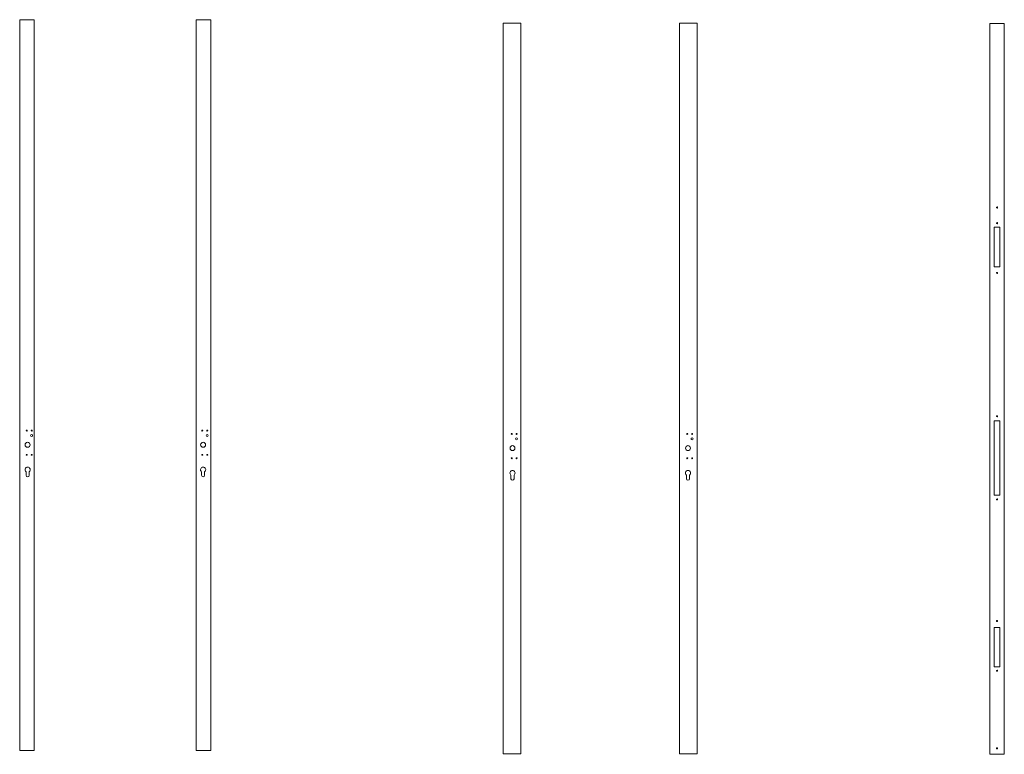
# Model space of a CAD drawing. Units: millimetres. Extents: x 185 to 3684, y -3446 to 1778.
# Drawn here: x 207 to 3573, y -3446 to -933 of the extents above; entities that cross this region are included whole.
import ezdxf

# ---------------------------------------------------------------- set-up
doc = ezdxf.new("R2010")
doc.units = ezdxf.units.MM
doc.linetypes.add('SLD-Solid', pattern=[0])

msp = doc.modelspace()

# ---------------------------------------------------------------- linework, layer by layer
at = {"color": 7, "linetype": 'SLD-Solid', "lineweight": 15}
for p, q in [((207, -933.2), (207, -3433.2)), ((257, -933.2), (207, -933.2)), ((257, -3433.2), (257, -933.2)), ((810.1, -933.2), (810.1, -3433.2)), ((860.1, -933.2), (810.1, -933.2)), ((860.1, -3433.2), (860.1, -933.2)), ((1859.9, -944.7), (1859.9, -3444.7)), ((1919.9, -944.7), (1859.9, -944.7)), ((1919.9, -3444.7), (1919.9, -944.7)), ((2462.9, -944.7), (2462.9, -3444.7)), ((2522.9, -944.7), (2462.9, -944.7)), ((2522.9, -3444.7), (2522.9, -944.7)), ((3573.4, -946), (3523.4, -946)), ((3523.4, -946), (3523.4, -3446)), ((3573.4, -946), (3573.4, -3446)), ((3538.4, -1643), (3538.4, -1778)), ((3558.4, -1643), (3538.4, -1643)), ((3558.4, -1778), (3558.4, -1643)), ((3538.4, -1778), (3558.4, -1778)), ((3538.4, -2305), (3538.4, -2560)), ((3558.4, -2305), (3538.4, -2305)), ((3558.4, -2560), (3558.4, -2305)), ((228.8, -2479.2), (228.8, -2491.7)), ((239.3, -2491.7), (239.3, -2479.2)), ((828.8, -2479.2), (828.8, -2491.7)), ((839.3, -2491.7), (839.3, -2479.2)), ((1886.6, -2490.7), (1886.6, -2503.2)), ((1897.1, -2503.2), (1897.1, -2490.7)), ((2486.7, -2490.7), (2486.7, -2503.2)), ((2497.2, -2503.2), (2497.2, -2490.7)), ((3538.4, -2560), (3558.4, -2560)), ((3538.4, -3012), (3538.4, -3147)), ((3558.4, -3012), (3538.4, -3012)), ((3558.4, -3147), (3558.4, -3012)), ((3538.4, -3147), (3558.4, -3147)), ((207, -3433.2), (257, -3433.2)), ((810.1, -3433.2), (860.1, -3433.2)), ((1859.9, -3444.7), (1919.9, -3444.7)), ((2462.9, -3444.7), (2522.9, -3444.7)), ((3573.4, -3446), (3523.4, -3446))]:
    msp.add_line(p, q, dxfattribs=at)
for centre, radius in [((3548.4, -1575.6), 1.8), ((3548.4, -1629.1), 1.8), ((3548.4, -1799.2), 1.8), ((3548.4, -2289.7), 1.8), ((231.3, -2338.8), 1.65), ((247.8, -2355.3), 3.5), ((248.3, -2338.8), 1.65), ((831.3, -2338.8), 1.65), ((847.8, -2355.3), 3.5), ((848.3, -2338.8), 1.65), ((1889.1, -2350.3), 1.65), ((1906.1, -2350.3), 1.65), ((2489.2, -2350.3), 1.65), ((2506.2, -2350.3), 1.65), ((234, -2387.2), 8.5), ((834.1, -2387.2), 8.5), ((1905.6, -2366.8), 3.5), ((2505.7, -2366.8), 3.5), ((231.3, -2421.6), 1.65), ((248.3, -2421.6), 1.65), ((831.3, -2421.6), 1.65), ((848.3, -2421.6), 1.65), ((1891.9, -2398.7), 8.5), ((2491.9, -2398.7), 8.5), ((1889.1, -2433.1), 1.65), ((1906.1, -2433.1), 1.65), ((2489.2, -2433.1), 1.65), ((2506.2, -2433.1), 1.65), ((3548.4, -2574.1), 1.8), ((3548.4, -2990), 1.8), ((3548.4, -3160.1), 1.8), ((3548.4, -3425.6), 1.8)]:
    msp.add_circle(centre, radius, dxfattribs=at)
for centre, radius, start, end in [((234, -2472.2), 8.75, 306.8699, 233.1301), ((834.1, -2472.2), 8.75, 306.8699, 233.1301), ((1891.9, -2483.7), 8.75, 306.8699, 233.1301), ((2491.9, -2483.7), 8.75, 306.8699, 233.1301), ((234, -2491.7), 5.25, 180, 0), ((834.1, -2491.7), 5.25, 180, 0), ((1891.9, -2503.2), 5.25, 180, 0), ((2491.9, -2503.2), 5.25, 180, 0)]:
    msp.add_arc(centre, radius, start, end, dxfattribs=at)

doc.saveas('drawing.dxf')
